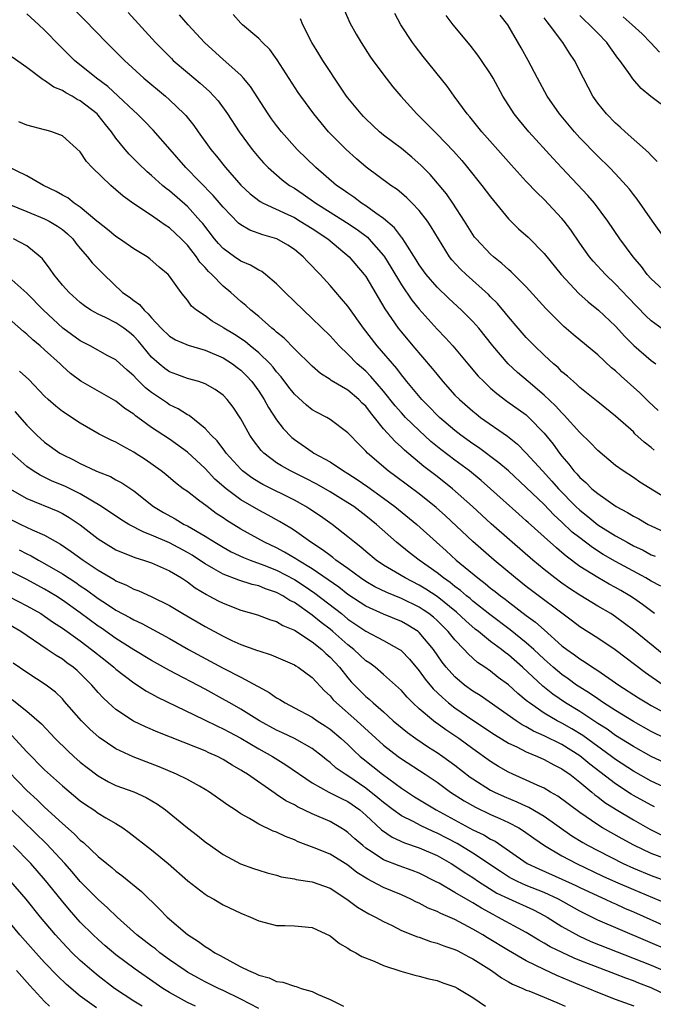
# Model space of a CAD drawing. Units: inches. Extents: x 2592000 to 2595000, y 1497000 to 1500000.
# Drawn here: x 2593000 to 2593071, y 1497625 to 1497736 of the extents above; entities that cross this region are included whole.
import ezdxf

# ---------------------------------------------------------------- set-up
doc = ezdxf.new("R2010")
doc.units = ezdxf.units.IN
doc.header["$MEASUREMENT"] = 0
doc.layers.add('LD25921497_2ft', color=80, linetype='Continuous')

msp = doc.modelspace()

# ---------------------------------------------------------------- linework, layer by layer
at = {"layer": 'LD25921497_2ft'}
for points, elevation in [([(2593006.02, 1497737), (2593007.51, 1497735.51), (2593009.94, 1497733), (2593011.94, 1497731), (2593014.13, 1497729), (2593016.55, 1497727), (2593017, 1497726.6), (2593018.66, 1497725), (2593018.82, 1497724.82), (2593019.71, 1497723.71), (2593020.2, 1497723), (2593021.64, 1497721), (2593022.27, 1497720.27), (2593023.26, 1497719), (2593025, 1497717.02), (2593026.04, 1497716.04), (2593027.18, 1497715.18), (2593027.51, 1497715), (2593030.25, 1497713.75), (2593031, 1497713.39), (2593031.66, 1497713), (2593033, 1497712.15), (2593034.74, 1497711), (2593037.14, 1497709), (2593038.84, 1497707), (2593039, 1497706.77), (2593041.15, 1497703.15), (2593042.63, 1497701), (2593043, 1497700.54), (2593044.29, 1497699), (2593046.46, 1497696.46), (2593047, 1497695.79), (2593047.66, 1497695), (2593049, 1497693.5), (2593049.5, 1497693), (2593051, 1497691.68), (2593051.38, 1497691.38), (2593051.87, 1497691), (2593054.88, 1497688.88), (2593056, 1497688), (2593057, 1497687), (2593058.8, 1497685), (2593059.86, 1497683.86), (2593060.6, 1497683), (2593062.57, 1497681), (2593063, 1497680.59), (2593063.89, 1497679.89), (2593065, 1497678.96), (2593067, 1497677.73), (2593068.3, 1497677), (2593069, 1497676.62), (2593070.1, 1497676.1), (2593071, 1497675.61), (2593071.43, 1497675.43)], 9616), ([(2593072.07, 1497672.07), (2593071, 1497672.65), (2593070.41, 1497673), (2593067, 1497674.85), (2593065.63, 1497675.63), (2593064.41, 1497676.41), (2593063, 1497677.48), (2593062.15, 1497678.15), (2593061, 1497679.27), (2593060.09, 1497680.08), (2593059, 1497681.22), (2593057, 1497683.15), (2593055, 1497684.99), (2593053.92, 1497685.92), (2593051.63, 1497687.63), (2593051, 1497688.03), (2593049.65, 1497689), (2593049, 1497689.51), (2593047.27, 1497691), (2593047, 1497691.26), (2593046.15, 1497692.15), (2593045.28, 1497693), (2593043.62, 1497695), (2593043.35, 1497695.35), (2593043, 1497695.76), (2593042.48, 1497696.48), (2593040.29, 1497699), (2593038.74, 1497701), (2593037, 1497703.46), (2593036.3, 1497704.3), (2593035, 1497705.79), (2593033.88, 1497707), (2593033.44, 1497707.44), (2593033, 1497707.93), (2593032.47, 1497708.47), (2593031.99, 1497709), (2593031, 1497709.81), (2593030.28, 1497710.28), (2593029.04, 1497711), (2593027.45, 1497711.45), (2593025.99, 1497711.99), (2593025, 1497712.56), (2593024.75, 1497712.75), (2593023, 1497714.55), (2593021.88, 1497715.88), (2593018.84, 1497719), (2593017.06, 1497721), (2593015.18, 1497723.18), (2593014.19, 1497724.19), (2593013.38, 1497725), (2593013, 1497725.34), (2593011.24, 1497727), (2593010.07, 1497728.07), (2593008.81, 1497729), (2593006.36, 1497731), (2593004.67, 1497732.67), (2593003, 1497734.4), (2593002.36, 1497735), (2593001, 1497736.23)], 9618), ([(2593012.36, 1497736.36), (2593015.44, 1497733), (2593017.21, 1497731.21), (2593017.42, 1497731), (2593019, 1497729.63), (2593020.44, 1497728.44), (2593021.5, 1497727.5), (2593021.98, 1497727), (2593022.46, 1497726.46), (2593023.51, 1497725), (2593024.8, 1497723), (2593026.27, 1497721), (2593027, 1497720.13), (2593027.53, 1497719.53), (2593028.05, 1497719), (2593029.63, 1497717.63), (2593030.47, 1497717), (2593031, 1497716.68), (2593032, 1497716), (2593033.4, 1497715), (2593035, 1497713.99), (2593036.84, 1497712.84), (2593038.04, 1497712.04), (2593039.18, 1497711.18), (2593039.36, 1497711), (2593041, 1497709.13), (2593041.09, 1497709), (2593041.82, 1497707.82), (2593043, 1497705.86), (2593044.15, 1497704.15), (2593045, 1497703.11), (2593045.99, 1497701.99), (2593047, 1497700.88), (2593047.93, 1497699.93), (2593048.75, 1497699), (2593050.43, 1497697), (2593051.62, 1497695.62), (2593052.22, 1497695), (2593053, 1497694.28), (2593053.68, 1497693.68), (2593054.82, 1497692.82), (2593057, 1497691.27), (2593057.3, 1497691), (2593059, 1497689.24), (2593060, 1497688), (2593060.71, 1497687), (2593061, 1497686.64), (2593061.77, 1497685.77), (2593062.34, 1497685), (2593062.67, 1497684.67), (2593063, 1497684.27), (2593063.69, 1497683.69), (2593064.36, 1497683), (2593065, 1497682.45), (2593067.08, 1497681), (2593068.35, 1497680.35), (2593069, 1497679.94), (2593069.62, 1497679.62), (2593070.67, 1497679), (2593071, 1497678.83), (2593073, 1497677.9)], 9614), ([(2593073, 1497681.71), (2593069.74, 1497683.74), (2593069, 1497684.25), (2593067.86, 1497685), (2593067, 1497685.62), (2593065, 1497687.28), (2593064.17, 1497688.17), (2593063, 1497689.31), (2593061.26, 1497691.26), (2593061, 1497691.49), (2593060.29, 1497692.29), (2593059, 1497693.5), (2593057.2, 1497695), (2593056.02, 1497696.02), (2593054.98, 1497696.98), (2593053.25, 1497699), (2593051.66, 1497701), (2593051, 1497701.75), (2593049.75, 1497703), (2593048.31, 1497704.31), (2593047, 1497705.58), (2593045.78, 1497707), (2593045, 1497708.09), (2593044.66, 1497708.66), (2593043.41, 1497710.59), (2593043.1, 1497711.1), (2593043, 1497711.21), (2593042.24, 1497712.24), (2593041, 1497713.27), (2593040.12, 1497713.88), (2593039, 1497714.71), (2593038.54, 1497715), (2593037.67, 1497715.67), (2593037, 1497716.11), (2593036.48, 1497716.48), (2593035.74, 1497717), (2593033.41, 1497719), (2593031.33, 1497721), (2593029.54, 1497723), (2593029, 1497723.69), (2593028.44, 1497724.44), (2593028.06, 1497725), (2593026.08, 1497728.08), (2593025.31, 1497729), (2593025, 1497729.33), (2593023, 1497731.11), (2593020.94, 1497733), (2593019.1, 1497735), (2593018.11, 1497736.11)], 9612), ([(2593071.32, 1497687.32), (2593071, 1497687.61), (2593070.22, 1497688.22), (2593069.17, 1497689.17), (2593069, 1497689.36), (2593067, 1497691.15), (2593065, 1497692.74), (2593064.87, 1497692.87), (2593063, 1497694.35), (2593062.68, 1497694.68), (2593062.28, 1497695), (2593061.62, 1497695.62), (2593061, 1497696.12), (2593060.57, 1497696.57), (2593060.05, 1497697), (2593059, 1497697.97), (2593057.92, 1497699), (2593057, 1497699.94), (2593056.07, 1497701), (2593055, 1497702.25), (2593054.67, 1497702.67), (2593053.76, 1497703.76), (2593053, 1497704.51), (2593052.77, 1497704.77), (2593050.27, 1497707), (2593049.62, 1497707.62), (2593048.65, 1497708.65), (2593048.39, 1497709), (2593047.14, 1497711), (2593046.35, 1497712.35), (2593045.92, 1497713), (2593045, 1497714.2), (2593044.21, 1497715), (2593043.6, 1497715.6), (2593043, 1497716.13), (2593042.52, 1497716.52), (2593041.8, 1497717), (2593039.03, 1497719.03), (2593037.96, 1497719.96), (2593036.8, 1497721), (2593034.84, 1497723), (2593033.99, 1497723.99), (2593033.19, 1497725), (2593031.72, 1497727), (2593031.42, 1497727.42), (2593029.08, 1497731.08), (2593028.23, 1497732.23), (2593027.44, 1497733), (2593027, 1497733.46), (2593025.2, 1497735), (2593025, 1497735.19), (2593024.15, 1497736.15)], 9610), ([(2593071.77, 1497691.77), (2593070.73, 1497692.73), (2593069.74, 1497693.74), (2593067.63, 1497695.63), (2593067, 1497696.22), (2593066.56, 1497696.56), (2593065, 1497697.99), (2593062.27, 1497700.27), (2593061.21, 1497701.2), (2593059.2, 1497703.2), (2593057, 1497705.62), (2593055.32, 1497707.32), (2593055, 1497707.57), (2593054.26, 1497708.26), (2593053.32, 1497709), (2593053, 1497709.29), (2593051.37, 1497711), (2593051.21, 1497711.21), (2593051, 1497711.49), (2593050.06, 1497713), (2593048.75, 1497715), (2593048.04, 1497716.04), (2593046.21, 1497718.21), (2593045.23, 1497719.23), (2593044.17, 1497720.17), (2593043, 1497721.12), (2593041, 1497722.62), (2593040.54, 1497723), (2593039, 1497724.45), (2593038.73, 1497724.73), (2593038.48, 1497725), (2593037, 1497726.8), (2593036.85, 1497727), (2593035.49, 1497729), (2593035, 1497729.75), (2593034.19, 1497731), (2593033.75, 1497731.75), (2593032.97, 1497733), (2593031.93, 1497735), (2593031.67, 1497735.67)], 9608), ([(2593036.6, 1497736.6), (2593037.22, 1497735.22), (2593037.94, 1497733.94), (2593038.5, 1497733), (2593039.46, 1497731.46), (2593039.78, 1497731), (2593041.28, 1497729), (2593042.05, 1497728.05), (2593042.95, 1497727), (2593044.71, 1497725), (2593045.87, 1497723.87), (2593046.73, 1497723), (2593047, 1497722.75), (2593048.84, 1497720.84), (2593049.77, 1497719.77), (2593050.41, 1497719), (2593052.02, 1497717), (2593053, 1497715.7), (2593055, 1497713.24), (2593056.14, 1497712.14), (2593057.19, 1497711.19), (2593059, 1497709.38), (2593060.9, 1497707), (2593062.88, 1497704.88), (2593063.93, 1497703.93), (2593065.09, 1497703), (2593067, 1497701.21), (2593068.05, 1497700.05), (2593069.07, 1497699.07), (2593071, 1497697.37), (2593071.52, 1497697)], 9606), ([(2593072.64, 1497700.64), (2593071, 1497701.81), (2593070.38, 1497702.38), (2593068.42, 1497704.42), (2593067, 1497705.94), (2593065.87, 1497707), (2593064.49, 1497708.49), (2593064.07, 1497709), (2593063, 1497710.53), (2593062, 1497712), (2593061.25, 1497713), (2593061, 1497713.3), (2593059, 1497715.43), (2593058.19, 1497716.19), (2593057, 1497717.45), (2593055.29, 1497719.29), (2593052.02, 1497723), (2593050.67, 1497724.67), (2593050.37, 1497725), (2593048.91, 1497727), (2593048.12, 1497728.12), (2593045.44, 1497731.44), (2593044.56, 1497732.56), (2593044.26, 1497733), (2593042.94, 1497735), (2593042.25, 1497736.25)], 9604), ([(2593072.69, 1497705), (2593071, 1497706.51), (2593070.56, 1497707), (2593069.9, 1497707.9), (2593068.96, 1497709), (2593067.47, 1497711), (2593066.13, 1497713), (2593064.64, 1497715), (2593063.88, 1497715.88), (2593061, 1497718.98), (2593060.01, 1497720.01), (2593057.3, 1497723), (2593056.25, 1497724.25), (2593055.65, 1497725), (2593054.35, 1497727), (2593053.28, 1497729), (2593053, 1497729.48), (2593051.99, 1497731), (2593051.58, 1497731.58), (2593050.71, 1497732.71), (2593048.8, 1497735), (2593048.02, 1497736.02)], 9602), ([(2593072.56, 1497711), (2593071.14, 1497713), (2593069.44, 1497715.44), (2593069, 1497715.99), (2593068.57, 1497716.57), (2593068.2, 1497717), (2593067, 1497718.29), (2593066.31, 1497719), (2593065, 1497720.27), (2593063, 1497722.34), (2593062.4, 1497723), (2593060.73, 1497725), (2593059.35, 1497727), (2593058.25, 1497729), (2593057.21, 1497731), (2593056.43, 1497732.43), (2593054.92, 1497735), (2593054.08, 1497736.08)], 9600), ([(2593071.68, 1497719.68), (2593071, 1497720.35), (2593070.7, 1497720.7), (2593068.09, 1497723), (2593067.52, 1497723.52), (2593067, 1497723.96), (2593065.98, 1497725), (2593065, 1497726.22), (2593064.46, 1497727), (2593063.42, 1497729), (2593062.41, 1497731), (2593061.83, 1497731.83), (2593061.1, 1497733), (2593059.61, 1497735), (2593059.32, 1497735.32), (2593059, 1497735.77)], 9598), ([(2593073, 1497725.42), (2593070.97, 1497726.97), (2593069.86, 1497727.86), (2593068.93, 1497728.93), (2593068.63, 1497729.37), (2593067.48, 1497731), (2593067.26, 1497731.26), (2593066.42, 1497732.42), (2593066.03, 1497733), (2593065, 1497734.04), (2593064.09, 1497735), (2593063.51, 1497735.51), (2593063, 1497736.03)], 9596), ([(2593067.87, 1497735.87), (2593068.88, 1497735), (2593069.97, 1497733.97), (2593070.94, 1497733), (2593071.93, 1497731.93)], 9594), ([(2593071.36, 1497669), (2593070.02, 1497670.02), (2593069, 1497670.74), (2593068.62, 1497671), (2593067.6, 1497671.6), (2593067, 1497671.94), (2593066.3, 1497672.3), (2593065, 1497673.05), (2593063, 1497674.3), (2593061.45, 1497675.45), (2593061, 1497675.85), (2593060.37, 1497676.37), (2593059, 1497677.62), (2593057.21, 1497679.21), (2593057, 1497679.42), (2593056.15, 1497680.15), (2593053, 1497683), (2593051.93, 1497683.93), (2593050.62, 1497685), (2593049, 1497686.2), (2593047.41, 1497687.41), (2593046.31, 1497688.31), (2593045, 1497689.52), (2593043.47, 1497691), (2593043, 1497691.5), (2593042.3, 1497692.3), (2593041, 1497693.92), (2593039.58, 1497695.58), (2593039, 1497696.17), (2593038.05, 1497697), (2593037, 1497698.09), (2593036.02, 1497699), (2593035, 1497700.12), (2593033, 1497702.09), (2593032.01, 1497703), (2593029.95, 1497705), (2593029, 1497705.96), (2593027.77, 1497707), (2593027.34, 1497707.34), (2593027, 1497707.5), (2593026.07, 1497708.07), (2593025, 1497708.51), (2593024.28, 1497709), (2593023, 1497709.91), (2593022.48, 1497710.48), (2593022.05, 1497711), (2593020.73, 1497712.73), (2593020.49, 1497713), (2593019, 1497714.63), (2593017, 1497716.38), (2593016.64, 1497716.64), (2593016.22, 1497717), (2593015, 1497718.1), (2593014.5, 1497718.5), (2593013.48, 1497719.48), (2593013, 1497719.98), (2593012.48, 1497720.48), (2593012.03, 1497721), (2593011, 1497722.27), (2593010.49, 1497723), (2593009.82, 1497723.82), (2593009, 1497724.87), (2593008.88, 1497725), (2593007, 1497726.47), (2593006.64, 1497726.64), (2593006.08, 1497727), (2593005.38, 1497727.38), (2593005, 1497727.64), (2593004.02, 1497728.02), (2593003, 1497728.76), (2593002.82, 1497728.82), (2593001, 1497730.19), (2592999.36, 1497731.36)], 9620), ([(2593072.4, 1497664.4), (2593069, 1497667.16), (2593067, 1497668.66), (2593066.46, 1497669), (2593065, 1497669.85), (2593063, 1497671.06), (2593061.83, 1497671.83), (2593061, 1497672.41), (2593060.2, 1497673), (2593059, 1497673.95), (2593057.72, 1497675), (2593055.41, 1497677), (2593053.07, 1497679.07), (2593050.98, 1497681), (2593048.74, 1497683), (2593047, 1497684.39), (2593045.51, 1497685.51), (2593043.33, 1497687.33), (2593043, 1497687.65), (2593042.28, 1497688.28), (2593041, 1497689.73), (2593039.99, 1497691), (2593039.53, 1497691.53), (2593039, 1497692.24), (2593038.6, 1497692.6), (2593038.22, 1497693), (2593037, 1497694.03), (2593035.14, 1497695.14), (2593035, 1497695.25), (2593033.93, 1497695.93), (2593033, 1497696.73), (2593031, 1497698.69), (2593029.86, 1497699.86), (2593029, 1497700.56), (2593028.78, 1497700.78), (2593028.48, 1497701), (2593027, 1497702.3), (2593026.13, 1497703), (2593025.54, 1497703.54), (2593025, 1497703.99), (2593023.86, 1497705), (2593023, 1497705.7), (2593021.76, 1497707), (2593021.36, 1497707.36), (2593021, 1497707.78), (2593020.4, 1497708.4), (2593020.01, 1497709), (2593019, 1497710.3), (2593018.32, 1497711), (2593017, 1497712.24), (2593016.53, 1497712.53), (2593015.89, 1497713), (2593015, 1497713.62), (2593013, 1497714.94), (2593011.79, 1497715.79), (2593011, 1497716.51), (2593010.41, 1497717), (2593008.32, 1497719), (2593007.69, 1497719.69), (2593007, 1497720.74), (2593005, 1497722.56), (2593003.81, 1497723), (2593003.17, 1497723.17), (2593003, 1497723.24), (2593001, 1497723.75), (2593000.12, 1497724.12)], 9622), ([(2593072.33, 1497661), (2593070.36, 1497662.36), (2593066.96, 1497664.96), (2593065, 1497666.25), (2593063, 1497667.51), (2593062.16, 1497668.16), (2593057, 1497672.06), (2593055.8, 1497673), (2593053.38, 1497675), (2593051, 1497677.07), (2593047.95, 1497679.95), (2593046.9, 1497680.9), (2593045, 1497682.43), (2593042.38, 1497684.38), (2593041.53, 1497685), (2593039.18, 1497687), (2593039, 1497687.2), (2593038.1, 1497688.1), (2593037.24, 1497689), (2593037, 1497689.28), (2593035, 1497690.77), (2593034.62, 1497691), (2593033.55, 1497691.55), (2593033, 1497691.86), (2593032.36, 1497692.36), (2593031, 1497693.6), (2593030.38, 1497694.38), (2593029.53, 1497695.53), (2593029, 1497696.12), (2593028.62, 1497696.62), (2593028.28, 1497697), (2593027, 1497698.23), (2593026.06, 1497699), (2593025.49, 1497699.49), (2593024.28, 1497700.28), (2593023.1, 1497701), (2593023, 1497701.07), (2593021.79, 1497701.79), (2593021, 1497702.37), (2593020.01, 1497703), (2593019.46, 1497703.46), (2593019, 1497704.14), (2593018.61, 1497704.61), (2593018.32, 1497705), (2593017, 1497706.84), (2593016.86, 1497707), (2593015.83, 1497707.83), (2593014.78, 1497708.78), (2593014.48, 1497709), (2593013, 1497709.9), (2593011.41, 1497711), (2593011, 1497711.26), (2593010.06, 1497712.06), (2593009, 1497712.88), (2593008.87, 1497713), (2593007, 1497714.56), (2593006.32, 1497715), (2593005.59, 1497715.59), (2593005, 1497715.9), (2593004.31, 1497716.31), (2593002.87, 1497717), (2593001, 1497718.07), (2592997.66, 1497719.66)], 9624), ([(2592999, 1497714.91), (2593001, 1497714.06), (2593003, 1497713.26), (2593003.52, 1497713), (2593004.44, 1497712.44), (2593005, 1497712.04), (2593005.56, 1497711.56), (2593006.15, 1497711), (2593006.51, 1497710.51), (2593007, 1497709.92), (2593007.82, 1497709), (2593008.33, 1497708.33), (2593009.63, 1497707), (2593011.74, 1497705), (2593012.49, 1497704.49), (2593013, 1497704.09), (2593013.65, 1497703.65), (2593014.16, 1497703), (2593014.62, 1497702.62), (2593015, 1497702.15), (2593016.07, 1497701), (2593017, 1497700.09), (2593017.69, 1497699.69), (2593019.08, 1497699.08), (2593021, 1497698.53), (2593023, 1497697.67), (2593024.05, 1497697), (2593024.59, 1497696.59), (2593025, 1497696.27), (2593025.64, 1497695.64), (2593026.24, 1497695), (2593027, 1497693.95), (2593027.62, 1497693), (2593028.1, 1497692.1), (2593029, 1497690.72), (2593029.74, 1497689.74), (2593030.73, 1497688.73), (2593031, 1497688.51), (2593033, 1497687.12), (2593033.18, 1497687), (2593035, 1497686.02), (2593036.51, 1497685), (2593037, 1497684.71), (2593038.04, 1497684.04), (2593039.22, 1497683.22), (2593041, 1497681.94), (2593042.25, 1497681), (2593044.71, 1497679), (2593046.92, 1497677), (2593048.03, 1497676.03), (2593049.15, 1497675), (2593051.57, 1497673), (2593052.39, 1497672.39), (2593053, 1497671.87), (2593053.49, 1497671.49), (2593054.1, 1497671), (2593054.62, 1497670.62), (2593055, 1497670.31), (2593057, 1497668.79), (2593058.04, 1497668.04), (2593059, 1497667.17), (2593061, 1497665.41), (2593061.53, 1497665), (2593062.39, 1497664.39), (2593063, 1497663.92), (2593063.58, 1497663.58), (2593064.42, 1497663), (2593065, 1497662.63), (2593067, 1497661.26), (2593067.36, 1497661), (2593069.57, 1497659.57), (2593070.5, 1497659), (2593071, 1497658.72), (2593073, 1497657.63)], 9626), ([(2593072.6, 1497655), (2593071, 1497655.81), (2593069, 1497656.93), (2593067, 1497658.15), (2593065.66, 1497659), (2593065.27, 1497659.27), (2593065, 1497659.44), (2593064.09, 1497660.09), (2593063, 1497660.75), (2593062.62, 1497661), (2593061.69, 1497661.69), (2593061, 1497662.17), (2593060.02, 1497663), (2593059, 1497663.9), (2593057.83, 1497665), (2593057, 1497665.74), (2593055.19, 1497667.19), (2593052.9, 1497668.9), (2593051, 1497670.41), (2593050.69, 1497670.69), (2593050.29, 1497671), (2593049.61, 1497671.61), (2593049, 1497672.05), (2593048.48, 1497672.48), (2593047.72, 1497673), (2593047, 1497673.58), (2593044.99, 1497675), (2593043.86, 1497675.86), (2593042.45, 1497677), (2593040.19, 1497679), (2593039, 1497679.98), (2593037.65, 1497681), (2593037, 1497681.43), (2593035.89, 1497682.11), (2593035, 1497682.65), (2593033.52, 1497683.52), (2593032.2, 1497684.2), (2593030.55, 1497685), (2593029.55, 1497685.55), (2593029, 1497685.92), (2593027.56, 1497687), (2593027.28, 1497687.28), (2593026.41, 1497688.41), (2593026.01, 1497689), (2593025, 1497690.84), (2593024.13, 1497692.13), (2593023.46, 1497693), (2593023, 1497693.47), (2593022.11, 1497694.11), (2593021, 1497694.76), (2593020.29, 1497695), (2593019, 1497695.36), (2593017.82, 1497695.82), (2593017, 1497696.11), (2593016.49, 1497696.49), (2593015.86, 1497697), (2593015, 1497697.75), (2593013.52, 1497699.52), (2593013, 1497700.11), (2593012.51, 1497700.51), (2593011.87, 1497701), (2593011, 1497701.6), (2593009.82, 1497702.18), (2593009, 1497702.55), (2593008.2, 1497703), (2593007.48, 1497703.48), (2593007, 1497703.86), (2593005.74, 1497705), (2593005, 1497705.81), (2593004.02, 1497707), (2593003.61, 1497707.61), (2593002.76, 1497708.76), (2593002.51, 1497709), (2593001, 1497710.24), (2592999.5, 1497711)], 9628), ([(2593073, 1497652.04), (2593071, 1497652.98), (2593069, 1497654.1), (2593067, 1497655.36), (2593066.05, 1497656.05), (2593065, 1497656.7), (2593063, 1497658.02), (2593061.39, 1497659), (2593059.97, 1497659.97), (2593058.86, 1497660.86), (2593056.57, 1497663), (2593055, 1497664.38), (2593054.64, 1497664.64), (2593054.2, 1497665), (2593053, 1497665.89), (2593051.64, 1497667), (2593051.28, 1497667.28), (2593050.21, 1497668.21), (2593049.18, 1497669.18), (2593047, 1497670.92), (2593045.75, 1497671.75), (2593045, 1497672.2), (2593043.42, 1497673), (2593042.35, 1497673.65), (2593041, 1497674.44), (2593040.17, 1497675), (2593039, 1497675.97), (2593038.45, 1497676.45), (2593037.73, 1497677), (2593037, 1497677.62), (2593035.22, 1497679), (2593033.92, 1497679.92), (2593032.72, 1497680.72), (2593032.28, 1497681), (2593031, 1497681.71), (2593027.46, 1497683.46), (2593027, 1497683.72), (2593026.22, 1497684.22), (2593025.19, 1497685), (2593025, 1497685.18), (2593023.34, 1497687), (2593023.21, 1497687.21), (2593022.35, 1497688.35), (2593021.68, 1497689), (2593021, 1497689.74), (2593019.19, 1497691.19), (2593019, 1497691.27), (2593017.96, 1497691.96), (2593017, 1497692.42), (2593016.65, 1497692.65), (2593015, 1497693.78), (2593014.31, 1497694.31), (2593013.3, 1497695.3), (2593013, 1497695.65), (2593012.27, 1497696.27), (2593011, 1497697.43), (2593010.1, 1497697.9), (2593008.1, 1497699), (2593007, 1497699.56), (2593005.05, 1497701), (2593002.87, 1497703), (2593001, 1497704.9), (2592999, 1497706.72)], 9630), ([(2593074.58, 1497648.58), (2593071, 1497650.24), (2593069, 1497651.33), (2593067, 1497652.65), (2593066.54, 1497653), (2593063.34, 1497655.34), (2593062.1, 1497656.1), (2593061, 1497656.72), (2593060.45, 1497657), (2593059, 1497657.86), (2593057.34, 1497659), (2593057.15, 1497659.15), (2593057, 1497659.28), (2593056.05, 1497660.05), (2593055, 1497661.01), (2593053.86, 1497661.86), (2593053, 1497662.55), (2593052.36, 1497663), (2593051.54, 1497663.54), (2593050.48, 1497664.48), (2593050.02, 1497665), (2593049, 1497666.06), (2593048.25, 1497667), (2593047, 1497668.23), (2593046.59, 1497668.59), (2593046.08, 1497669), (2593045.44, 1497669.44), (2593045, 1497669.73), (2593043, 1497670.7), (2593041.36, 1497671.36), (2593040.02, 1497672.02), (2593039, 1497672.61), (2593038.42, 1497673), (2593037, 1497674.05), (2593035.66, 1497675), (2593035.3, 1497675.3), (2593035, 1497675.51), (2593034.17, 1497676.17), (2593032.84, 1497677), (2593031, 1497678.31), (2593030.59, 1497678.59), (2593029.34, 1497679.34), (2593028.05, 1497680.05), (2593027, 1497680.59), (2593025, 1497681.75), (2593023.34, 1497683), (2593022.09, 1497684.09), (2593021, 1497685.26), (2593019, 1497687.11), (2593017, 1497688.54), (2593015, 1497689.87), (2593013.45, 1497691), (2593013.18, 1497691.18), (2593013, 1497691.34), (2593012.01, 1497692.01), (2593011, 1497692.81), (2593007.05, 1497695.05), (2593005.91, 1497695.91), (2593005, 1497696.74), (2593004.74, 1497697), (2593003, 1497698.57), (2593002.51, 1497699), (2593001.68, 1497699.68), (2593001, 1497700.32), (2593000.62, 1497700.62), (2592997.41, 1497703.41)], 9632), ([(2593071.37, 1497647.37), (2593071, 1497647.54), (2593069, 1497648.63), (2593068.77, 1497648.77), (2593067, 1497649.92), (2593064.13, 1497652.13), (2593063, 1497653.07), (2593061, 1497654.32), (2593059, 1497655.31), (2593057.82, 1497655.82), (2593057, 1497656.31), (2593056.54, 1497656.54), (2593055.85, 1497657), (2593051.81, 1497659.81), (2593051, 1497660.32), (2593050.08, 1497661), (2593049, 1497661.92), (2593048.02, 1497663), (2593047.57, 1497663.57), (2593046.59, 1497665), (2593045, 1497666.89), (2593044.87, 1497667), (2593043.72, 1497667.72), (2593043, 1497668.12), (2593041, 1497668.94), (2593039, 1497669.83), (2593037, 1497671.16), (2593035.97, 1497671.97), (2593034.8, 1497672.8), (2593033, 1497674.04), (2593031.38, 1497675), (2593031.16, 1497675.16), (2593029.9, 1497675.9), (2593029, 1497676.37), (2593027.66, 1497677), (2593025, 1497678.48), (2593023.43, 1497679.43), (2593023, 1497679.74), (2593022.24, 1497680.24), (2593021.21, 1497681), (2593020.27, 1497681.73), (2593019, 1497682.68), (2593018.54, 1497683), (2593017.66, 1497683.66), (2593016.58, 1497684.58), (2593016.06, 1497685), (2593014.26, 1497686.26), (2593013.16, 1497687), (2593013, 1497687.11), (2593011.76, 1497687.76), (2593011, 1497688.22), (2593010.45, 1497688.45), (2593009.13, 1497689.13), (2593007, 1497690.35), (2593005, 1497691.66), (2593004.24, 1497692.24), (2593003.4, 1497693), (2593003, 1497693.38), (2593001.23, 1497695.23), (2593000.18, 1497696.18)], 9634), ([(2592999.65, 1497691.65), (2593001, 1497690.12), (2593002.12, 1497689), (2593003, 1497688.22), (2593004.71, 1497687), (2593005, 1497686.83), (2593006.23, 1497686.23), (2593007, 1497685.81), (2593008.74, 1497685), (2593009, 1497684.88), (2593010.37, 1497684.37), (2593011, 1497684), (2593011.65, 1497683.65), (2593013, 1497682.77), (2593015.22, 1497681), (2593016.33, 1497680.33), (2593017.62, 1497679.62), (2593018.66, 1497679), (2593019, 1497678.83), (2593021, 1497677.67), (2593022.07, 1497677), (2593023, 1497676.44), (2593023.93, 1497675.93), (2593025.3, 1497675.3), (2593026.04, 1497675), (2593027.56, 1497674.44), (2593029, 1497673.86), (2593031, 1497672.82), (2593032.11, 1497672.11), (2593033.31, 1497671.31), (2593036.27, 1497669), (2593037, 1497668.4), (2593039, 1497667.04), (2593041, 1497665.98), (2593042.79, 1497665), (2593042.92, 1497664.92), (2593043, 1497664.85), (2593043.91, 1497663.91), (2593045, 1497662.59), (2593045.66, 1497661.66), (2593046.56, 1497660.56), (2593047.59, 1497659.59), (2593048.29, 1497659), (2593049, 1497658.46), (2593051, 1497657.08), (2593053.45, 1497655.45), (2593055, 1497654.5), (2593055.94, 1497654.06), (2593057, 1497653.5), (2593058.25, 1497653), (2593059, 1497652.67), (2593060.07, 1497652.07), (2593061, 1497651.61), (2593061.35, 1497651.35), (2593061.87, 1497651), (2593063, 1497650.12), (2593064.36, 1497649), (2593064.7, 1497648.7), (2593065, 1497648.49), (2593065.82, 1497647.82), (2593067.06, 1497647.06), (2593069, 1497645.9), (2593070.86, 1497644.86), (2593072.18, 1497644.18)], 9636), ([(2593072.42, 1497641.58), (2593071, 1497642.12), (2593069.05, 1497643.05), (2593067.75, 1497643.75), (2593065.55, 1497645), (2593065, 1497645.33), (2593063, 1497646.7), (2593060.55, 1497648.55), (2593059.73, 1497649), (2593059, 1497649.44), (2593058.23, 1497649.77), (2593057, 1497650.35), (2593055.5, 1497651), (2593055, 1497651.23), (2593053.88, 1497651.88), (2593053, 1497652.43), (2593051, 1497653.85), (2593049.44, 1497655), (2593047.98, 1497655.98), (2593047, 1497656.7), (2593046.82, 1497656.82), (2593046.59, 1497657), (2593045, 1497658.35), (2593044.29, 1497659), (2593043.64, 1497659.64), (2593043, 1497660.38), (2593042.69, 1497660.69), (2593041, 1497662.2), (2593040.04, 1497663), (2593039.44, 1497663.44), (2593039, 1497663.73), (2593037.65, 1497665), (2593037, 1497665.5), (2593035.31, 1497667), (2593035, 1497667.25), (2593034, 1497668), (2593033, 1497668.84), (2593031, 1497670.24), (2593030.49, 1497670.49), (2593029.71, 1497671), (2593029, 1497671.37), (2593027.77, 1497671.77), (2593027, 1497672.1), (2593026.27, 1497672.27), (2593024.76, 1497672.76), (2593023, 1497673.42), (2593021.98, 1497674.02), (2593021, 1497674.57), (2593020.38, 1497675), (2593019.55, 1497675.55), (2593019, 1497675.87), (2593017, 1497676.93), (2593015, 1497677.8), (2593014.12, 1497678.12), (2593012.46, 1497679), (2593011.55, 1497679.55), (2593009.39, 1497681), (2593007, 1497682.43), (2593005.27, 1497683.27), (2593003.86, 1497683.86), (2593002.51, 1497684.51), (2593001.72, 1497685), (2593001, 1497685.5), (2592999.32, 1497687)], 9638), ([(2592999.12, 1497683), (2593001, 1497681.89), (2593004.47, 1497680.47), (2593005, 1497680.21), (2593005.77, 1497679.77), (2593006.97, 1497678.97), (2593009, 1497677.39), (2593009.61, 1497677), (2593011, 1497676.17), (2593011.8, 1497675.8), (2593013.24, 1497675.24), (2593014.07, 1497675), (2593015, 1497674.68), (2593017, 1497673.8), (2593018.34, 1497673), (2593019, 1497672.57), (2593019.88, 1497671.88), (2593021.14, 1497671.14), (2593021.42, 1497671), (2593022.44, 1497670.44), (2593023, 1497670.16), (2593025, 1497669.41), (2593026.87, 1497668.87), (2593028.32, 1497668.32), (2593029, 1497668.12), (2593029.69, 1497667.69), (2593031, 1497667.16), (2593033, 1497665.85), (2593034.06, 1497665), (2593034.53, 1497664.53), (2593035, 1497664.13), (2593036.05, 1497663), (2593037, 1497661.79), (2593037.37, 1497661.37), (2593038.36, 1497660.36), (2593039, 1497659.73), (2593039.4, 1497659.4), (2593039.83, 1497659), (2593041, 1497657.99), (2593042.09, 1497657), (2593043.67, 1497655.67), (2593044.61, 1497655), (2593046.05, 1497654.05), (2593047, 1497653.45), (2593047.64, 1497653), (2593049, 1497652.01), (2593050.69, 1497650.69), (2593051, 1497650.48), (2593053, 1497649.22), (2593053.43, 1497649), (2593054.51, 1497648.51), (2593055.93, 1497647.93), (2593057, 1497647.42), (2593057.3, 1497647.3), (2593059, 1497646.29), (2593062.11, 1497644.11), (2593063.34, 1497643.34), (2593063.93, 1497643), (2593065, 1497642.44), (2593067.84, 1497641), (2593069, 1497640.47), (2593071, 1497639.65), (2593075, 1497638.21)], 9640), ([(2592999, 1497679.68), (2593000.35, 1497679), (2593001.61, 1497678.39), (2593003, 1497677.78), (2593004.77, 1497676.77), (2593005.98, 1497675.98), (2593007.32, 1497675), (2593009, 1497673.87), (2593010.81, 1497672.81), (2593011, 1497672.67), (2593012.18, 1497672.18), (2593013, 1497671.75), (2593013.56, 1497671.56), (2593014.94, 1497670.94), (2593017, 1497669.91), (2593018.51, 1497669), (2593021, 1497667.56), (2593023, 1497666.48), (2593023.99, 1497666.01), (2593025, 1497665.55), (2593026.87, 1497664.87), (2593027, 1497664.82), (2593028.39, 1497664.39), (2593031, 1497663.28), (2593031.16, 1497663.16), (2593031.44, 1497663), (2593033, 1497661.86), (2593034.36, 1497660.36), (2593035, 1497659.79), (2593035.35, 1497659.35), (2593035.71, 1497659), (2593037.99, 1497657), (2593041, 1497654.26), (2593042.62, 1497653), (2593043, 1497652.72), (2593045.66, 1497651), (2593047, 1497650.1), (2593048.51, 1497649), (2593050.02, 1497648.02), (2593051.3, 1497647.3), (2593053, 1497646.51), (2593054.05, 1497646.05), (2593055, 1497645.6), (2593056.15, 1497645), (2593056.67, 1497644.67), (2593057.83, 1497643.83), (2593059.05, 1497643), (2593061, 1497641.87), (2593062.63, 1497641), (2593065.59, 1497639.59), (2593067, 1497638.95), (2593069, 1497638.07), (2593072.58, 1497636.58)], 9642), ([(2593000.16, 1497676.16), (2593001, 1497675.72), (2593001.48, 1497675.48), (2593002.31, 1497675), (2593003, 1497674.63), (2593005, 1497673.45), (2593006.49, 1497672.49), (2593007, 1497672.12), (2593007.68, 1497671.68), (2593009, 1497670.7), (2593010.04, 1497670.04), (2593011, 1497669.38), (2593012.56, 1497668.56), (2593013, 1497668.3), (2593013.9, 1497667.9), (2593015.2, 1497667.2), (2593017, 1497666.2), (2593019.12, 1497665), (2593023, 1497662.89), (2593025, 1497661.87), (2593026.88, 1497660.88), (2593027, 1497660.81), (2593028.18, 1497660.18), (2593029, 1497659.58), (2593029.38, 1497659.38), (2593029.95, 1497659), (2593031, 1497658.46), (2593033, 1497657.39), (2593033.55, 1497657), (2593034.44, 1497656.44), (2593035, 1497656.06), (2593036.26, 1497655), (2593037, 1497654.32), (2593037.66, 1497653.66), (2593038.39, 1497653), (2593038.72, 1497652.72), (2593040.88, 1497651), (2593043, 1497649.45), (2593044.48, 1497648.48), (2593046.89, 1497647), (2593051, 1497644.79), (2593052.22, 1497644.22), (2593053, 1497643.73), (2593053.49, 1497643.49), (2593057.1, 1497641), (2593058.4, 1497640.4), (2593061, 1497639.26), (2593062.55, 1497638.55), (2593063, 1497638.31), (2593065, 1497637.37), (2593065.83, 1497637), (2593066.62, 1497636.62), (2593067, 1497636.47), (2593068, 1497636), (2593069, 1497635.58), (2593073, 1497633.78)], 9644), ([(2593073.18, 1497631.18), (2593070.36, 1497632.36), (2593065, 1497634.65), (2593063, 1497635.65), (2593060.61, 1497637), (2593059, 1497637.75), (2593057, 1497638.55), (2593056, 1497639), (2593055.33, 1497639.33), (2593055, 1497639.52), (2593054.09, 1497640.09), (2593051, 1497642.17), (2593049.25, 1497643.25), (2593047, 1497644.41), (2593046.57, 1497644.57), (2593045.21, 1497645.21), (2593044.3, 1497645.7), (2593043, 1497646.35), (2593042.09, 1497647), (2593041, 1497647.82), (2593040.37, 1497648.37), (2593039, 1497649.46), (2593037, 1497650.81), (2593036.68, 1497651), (2593035.7, 1497651.7), (2593035, 1497652.33), (2593034.61, 1497652.61), (2593034.15, 1497653), (2593033, 1497653.88), (2593031.01, 1497655), (2593029.65, 1497655.66), (2593029, 1497655.95), (2593027.08, 1497657), (2593025, 1497658.3), (2593023.75, 1497659), (2593023.28, 1497659.28), (2593021, 1497660.52), (2593017, 1497662.64), (2593015, 1497663.76), (2593013, 1497664.96), (2593011, 1497666.21), (2593009.36, 1497667.36), (2593009, 1497667.6), (2593007, 1497669.09), (2593005, 1497670.53), (2593004.26, 1497671), (2593003, 1497671.75), (2593001, 1497672.82), (2592999, 1497673.85)], 9646), ([(2592999, 1497670.92), (2593001, 1497669.88), (2593002.57, 1497669), (2593003, 1497668.73), (2593004.01, 1497668.01), (2593005, 1497667.38), (2593007, 1497665.94), (2593008.26, 1497665), (2593009.78, 1497663.78), (2593010.77, 1497663), (2593011, 1497662.79), (2593013, 1497661.26), (2593013.42, 1497661), (2593014.36, 1497660.36), (2593015, 1497660.01), (2593015.64, 1497659.64), (2593020.86, 1497657.14), (2593022.38, 1497656.38), (2593023, 1497656.11), (2593023.72, 1497655.72), (2593025, 1497655.04), (2593027, 1497653.85), (2593028.55, 1497653), (2593030.06, 1497652.06), (2593033, 1497650.05), (2593034.88, 1497649), (2593036.27, 1497648.27), (2593037, 1497647.94), (2593038.32, 1497647), (2593039, 1497646.4), (2593040.77, 1497644.77), (2593041.95, 1497643.95), (2593043.33, 1497643.33), (2593045, 1497642.76), (2593047, 1497641.89), (2593048.59, 1497641), (2593049, 1497640.75), (2593050.02, 1497640.02), (2593051, 1497639.43), (2593051.63, 1497639), (2593053.69, 1497637.69), (2593055, 1497637.06), (2593057.79, 1497635.79), (2593059, 1497635.18), (2593059.32, 1497635), (2593061, 1497633.93), (2593062.88, 1497632.88), (2593064.25, 1497632.25), (2593071, 1497629.6), (2593072.83, 1497628.83)], 9648), ([(2593073, 1497626.08), (2593071, 1497627.07), (2593069.6, 1497627.6), (2593069, 1497627.85), (2593068.15, 1497628.15), (2593067, 1497628.61), (2593063, 1497630.13), (2593062.38, 1497630.38), (2593061.01, 1497631.01), (2593059.67, 1497631.67), (2593059, 1497632.07), (2593058.4, 1497632.4), (2593057, 1497633.25), (2593053.82, 1497635), (2593053.27, 1497635.27), (2593051.98, 1497635.98), (2593051, 1497636.6), (2593050.74, 1497636.74), (2593049, 1497637.76), (2593047.22, 1497638.78), (2593046.81, 1497639), (2593045, 1497639.91), (2593044.22, 1497640.22), (2593042.75, 1497640.75), (2593041, 1497641.43), (2593039.72, 1497642.28), (2593039, 1497642.73), (2593038.66, 1497643), (2593037.77, 1497643.77), (2593037, 1497644.49), (2593036.7, 1497644.7), (2593036.21, 1497645), (2593035, 1497645.7), (2593033, 1497646.56), (2593031.35, 1497647.35), (2593031, 1497647.56), (2593030.04, 1497648.04), (2593029, 1497648.75), (2593028.84, 1497648.84), (2593025.73, 1497651), (2593025.28, 1497651.28), (2593025, 1497651.46), (2593024.02, 1497652.02), (2593023, 1497652.67), (2593022.37, 1497653), (2593021.42, 1497653.41), (2593021, 1497653.61), (2593019.96, 1497654.04), (2593015.71, 1497655.71), (2593014.31, 1497656.31), (2593012.97, 1497656.97), (2593011, 1497658.25), (2593010.15, 1497659), (2593009.55, 1497659.55), (2593009, 1497660.16), (2593008.29, 1497661), (2593007, 1497662.3), (2593006.64, 1497662.64), (2593006.21, 1497663), (2593005.5, 1497663.5), (2593005, 1497663.89), (2593004.3, 1497664.3), (2593003.29, 1497665), (2593000.33, 1497667), (2592999, 1497667.77)], 9650), ([(2593069.09, 1497625), (2593067, 1497625.76), (2593065, 1497626.55), (2593063.94, 1497627), (2593063, 1497627.36), (2593061.84, 1497627.84), (2593060.44, 1497628.44), (2593059, 1497629.12), (2593057, 1497630.09), (2593055, 1497631.25), (2593052.66, 1497632.66), (2593052.12, 1497633), (2593051, 1497633.66), (2593049, 1497634.74), (2593047.41, 1497635.41), (2593047, 1497635.63), (2593046.01, 1497636.01), (2593045, 1497636.54), (2593044.68, 1497636.68), (2593044.07, 1497637), (2593043, 1497637.49), (2593041, 1497638.32), (2593039.72, 1497639), (2593039.23, 1497639.23), (2593038.01, 1497640.01), (2593037, 1497640.81), (2593035, 1497642.04), (2593033.23, 1497642.77), (2593031.44, 1497643.44), (2593031, 1497643.66), (2593030.01, 1497644.01), (2593029, 1497644.53), (2593028.64, 1497644.64), (2593027, 1497645.41), (2593025.97, 1497646.03), (2593025, 1497646.56), (2593024.35, 1497647), (2593023.53, 1497647.53), (2593023, 1497647.93), (2593021.49, 1497649), (2593021, 1497649.3), (2593020.35, 1497649.65), (2593019, 1497650.41), (2593017.8, 1497651), (2593015.84, 1497651.84), (2593012.94, 1497652.94), (2593011, 1497653.85), (2593009.12, 1497655.12), (2593008.06, 1497656.06), (2593007.12, 1497657), (2593005.21, 1497659.21), (2593005, 1497659.44), (2593004.21, 1497660.21), (2593003.19, 1497661), (2593001, 1497662.41), (2592999.47, 1497663.47)], 9652), ([(2592999.37, 1497659.37), (2593001, 1497658.09), (2593002.64, 1497656.64), (2593004.2, 1497655), (2593005.61, 1497653.61), (2593006.28, 1497653), (2593007, 1497652.37), (2593007.76, 1497651.76), (2593009, 1497650.81), (2593010.16, 1497650.16), (2593011, 1497649.76), (2593013, 1497649.05), (2593014.4, 1497648.4), (2593015.65, 1497647.65), (2593016.56, 1497647), (2593019, 1497645.01), (2593020.13, 1497644.13), (2593021, 1497643.42), (2593021.58, 1497643), (2593023, 1497642.02), (2593024.97, 1497640.97), (2593026.43, 1497640.43), (2593027, 1497640.24), (2593027.95, 1497639.95), (2593029, 1497639.69), (2593029.52, 1497639.52), (2593031, 1497639.27), (2593031.21, 1497639.21), (2593033, 1497638.95), (2593035, 1497638.24), (2593036.89, 1497637), (2593038.09, 1497636.09), (2593039.36, 1497635.36), (2593040.11, 1497635), (2593041, 1497634.5), (2593041.95, 1497634.05), (2593043, 1497633.51), (2593044.79, 1497632.79), (2593045, 1497632.73), (2593046.27, 1497632.27), (2593047, 1497632.09), (2593047.77, 1497631.77), (2593049, 1497631.37), (2593049.24, 1497631.24), (2593049.74, 1497631), (2593050.55, 1497630.55), (2593051, 1497630.33), (2593053.11, 1497629), (2593054.2, 1497628.2), (2593055, 1497627.75), (2593055.47, 1497627.47), (2593056.62, 1497627), (2593057, 1497626.82), (2593057.27, 1497626.73), (2593059, 1497626.02), (2593060.7, 1497625.3), (2593061.36, 1497625)], 9654), ([(2592999.33, 1497655.33), (2593001, 1497653.52), (2593003, 1497651.51), (2593005, 1497649.7), (2593007, 1497648.04), (2593007.6, 1497647.6), (2593008.51, 1497647), (2593009, 1497646.65), (2593009.88, 1497646.12), (2593011, 1497645.47), (2593011.77, 1497645), (2593012.49, 1497644.49), (2593015, 1497642.54), (2593016.86, 1497641), (2593019.05, 1497639.05), (2593021, 1497637.55), (2593021.34, 1497637.34), (2593021.96, 1497637), (2593023, 1497636.38), (2593025, 1497635.42), (2593026.07, 1497635), (2593027, 1497634.56), (2593027.56, 1497634.44), (2593029, 1497634.06), (2593029.94, 1497634.06), (2593031, 1497634.01), (2593033, 1497633.82), (2593035, 1497632.9), (2593036.05, 1497632.05), (2593037, 1497631.51), (2593037.3, 1497631.3), (2593037.89, 1497631), (2593038.58, 1497630.58), (2593039.95, 1497630.05), (2593041, 1497629.56), (2593042.93, 1497628.93), (2593044.5, 1497628.5), (2593045, 1497628.39), (2593046.09, 1497628.09), (2593047, 1497627.88), (2593047.63, 1497627.63), (2593049, 1497627.17), (2593049.31, 1497627), (2593051, 1497625.97), (2593052.41, 1497625)], 9656), ([(2592999, 1497651.29), (2593001, 1497649.19), (2593002.15, 1497648.15), (2593003, 1497647.3), (2593005, 1497645.47), (2593006.33, 1497644.33), (2593007, 1497643.63), (2593007.36, 1497643.36), (2593009, 1497641.79), (2593009.96, 1497641), (2593010.54, 1497640.54), (2593011, 1497640.13), (2593011.66, 1497639.66), (2593013.85, 1497637.85), (2593015.88, 1497635.88), (2593016.73, 1497635), (2593019, 1497633.03), (2593020.25, 1497632.25), (2593021, 1497631.69), (2593021.45, 1497631.45), (2593022.09, 1497631), (2593022.69, 1497630.69), (2593024.11, 1497629.89), (2593025, 1497629.43), (2593025.84, 1497629), (2593026.66, 1497628.66), (2593027, 1497628.47), (2593028.19, 1497628.19), (2593029, 1497627.78), (2593029.71, 1497627.71), (2593031, 1497627.25), (2593031.21, 1497627.21), (2593031.76, 1497627), (2593033, 1497626.65), (2593033.67, 1497626.33), (2593035, 1497625.77), (2593036.52, 1497625)], 9658), ([(2593027, 1497624.74), (2593025, 1497625.78), (2593023, 1497626.76), (2593022.48, 1497627), (2593021, 1497627.73), (2593020.17, 1497628.17), (2593019, 1497628.83), (2593018.74, 1497629), (2593017, 1497630.22), (2593015.93, 1497631), (2593015.42, 1497631.42), (2593015, 1497631.72), (2593013.34, 1497633), (2593011.13, 1497635), (2593010.05, 1497636.05), (2593009, 1497636.96), (2593007, 1497638.97), (2593006.08, 1497640.08), (2593005.27, 1497641), (2593003.21, 1497643.21), (2592999.27, 1497647)], 9660), ([(2593019.91, 1497625), (2593019, 1497625.44), (2593017, 1497626.54), (2593016.24, 1497627), (2593015.5, 1497627.5), (2593013.16, 1497629.16), (2593011, 1497630.77), (2593009.79, 1497631.79), (2593009, 1497632.5), (2593008.46, 1497633), (2593007, 1497634.44), (2593005.79, 1497635.79), (2593004.88, 1497636.88), (2593003.1, 1497639.1), (2593001.44, 1497641), (2592999.48, 1497643)], 9662), ([(2593013.95, 1497625), (2593013, 1497625.59), (2593010.85, 1497627), (2593009, 1497628.41), (2593008.28, 1497629), (2593007, 1497630.12), (2593006.09, 1497631), (2593005, 1497632.13), (2593004.22, 1497633), (2593002.55, 1497635), (2593000.92, 1497637), (2592999.22, 1497639)], 9664), ([(2593008.82, 1497624.82), (2593007, 1497626.14), (2593005.45, 1497627.45), (2593004.43, 1497628.43), (2593003, 1497629.92), (2593002, 1497631), (2593000.24, 1497633), (2592996.9, 1497637)], 9666), ([(2592999.86, 1497629), (2593001.33, 1497627.33), (2593003, 1497625.53), (2593003.56, 1497625)], 9668)]:
    msp.add_lwpolyline(points, dxfattribs=dict(at, elevation=elevation))

doc.saveas('drawing.dxf')
